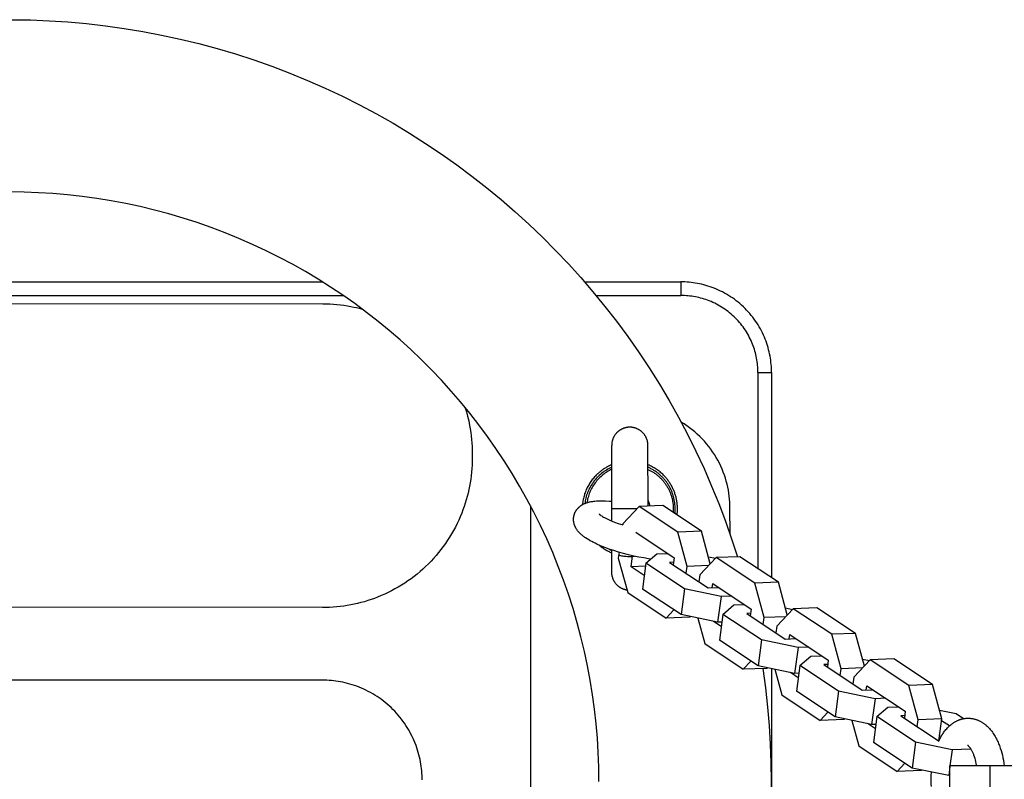
# Model space of a CAD drawing. Units: millimetres. Extents: x -795 to 2186, y -1673 to 1672.
# Drawn here: x 52 to 269, y 0 to 168 of the extents above; entities that cross this region are included whole.
import ezdxf

# ---------------------------------------------------------------- set-up
doc = ezdxf.new("R2010")
doc.units = ezdxf.units.MM
doc.layers.add('ORG1358DY 2D', color=7, linetype='Continuous', true_color=0x000000)

msp = doc.modelspace()

# ---------------------------------------------------------------- linework, layer by layer
at = {"layer": 'ORG1358DY 2D', "color": 18, "lineweight": -3, "true_color": 0x000000}
for points in [[(49.99, 167.84), (54.09, 167.77), (58.2, 167.61), (62.29, 167.35), (66.45, 166.97), (70.59, 166.5), (74.72, 165.93), (78.83, 165.25), (82.97, 164.46), (87.08, 163.57), (91.17, 162.57), (95.24, 161.48), (99.3, 160.27), (103.32, 158.96), (107.31, 157.56), (111.27, 156.05), (115.18, 154.44), (119.06, 152.74), (122.89, 150.94), (126.67, 149.04), (130.39, 147.06), (134.05, 144.98), (137.66, 142.82), (141.22, 140.56), (144.68, 138.24), (148.09, 135.83), (151.43, 133.35), (154.71, 130.77), (157.88, 128.16), (160.99, 125.47), (164.03, 122.71), (167, 119.87), (169.89, 116.96), (172.72, 113.99), (175.48, 110.94), (178.15, 107.82), (180.79, 104.6), (183.35, 101.31), (185.83, 97.95), (188.22, 94.54), (190.55, 91.03), (192.8, 87.47), (194.95, 83.85), (197.01, 80.18), (198.99, 76.43), (200.87, 72.64), (202.65, 68.81), (204.34, 64.93), (205.9, 61.09), (207.37, 57.21), (208.73, 53.3), (210.01, 49.35)], [(179.48, -0.2), (179.44, 2.98), (179.32, 6.17), (179.13, 9.34), (178.86, 12.52), (178.5, 15.73), (178.06, 18.93), (177.55, 22.12), (176.95, 25.3), (176.27, 28.49), (175.51, 31.67), (174.67, 34.82), (173.75, 37.95), (172.75, 41.08), (171.67, 44.18), (170.51, 47.25), (169.28, 50.29), (167.97, 53.29), (166.58, 56.27), (165.12, 59.2), (163.58, 62.1), (161.98, 64.95), (160.31, 67.75), (158.57, 70.52), (156.76, 73.23), (154.9, 75.88), (152.98, 78.48), (150.99, 81.02), (148.94, 83.52), (146.86, 85.93), (144.72, 88.29), (142.53, 90.6), (140.28, 92.85), (137.97, 95.05), (135.61, 97.19), (133.2, 99.27), (130.74, 101.29), (128.19, 103.28), (125.6, 105.2), (122.95, 107.06), (120.27, 108.86), (117.51, 110.6), (114.7, 112.27), (111.86, 113.88), (108.98, 115.41), (106.04, 116.87), (103.07, 118.26), (100.06, 119.58), (97.02, 120.82), (93.95, 121.98), (90.86, 123.07), (87.73, 124.07), (84.59, 125), (81.43, 125.84), (78.26, 126.6), (75.07, 127.29), (71.86, 127.89), (68.67, 128.41), (65.47, 128.85), (62.25, 129.2), (59.03, 129.48), (55.86, 129.68), (52.67, 129.8), (49.49, 129.84)], [(-118.52, 110), (118.48, 110)], [(176.3, 110), (197.56, 110)], [(197.56, 110), (197.56, 110), (197.56, 110), (197.56, 110), (197.56, 110), (197.56, 109.99), (197.56, 109.95), (197.56, 109.79), (197.56, 109.12), (197.56, 107)], [(217.56, 90), (217.55, 90.44), (217.54, 90.89), (217.51, 91.34), (217.48, 91.8), (217.43, 92.25), (217.37, 92.71), (217.3, 93.18), (217.22, 93.64), (217.13, 94.1), (217.03, 94.57), (216.91, 95.04), (216.79, 95.5), (216.65, 95.97), (216.49, 96.43), (216.33, 96.9), (216.15, 97.36), (215.97, 97.82), (215.76, 98.28), (215.55, 98.73), (215.32, 99.19), (215.09, 99.63), (214.84, 100.07), (214.57, 100.51), (214.3, 100.94), (214.01, 101.37), (213.71, 101.79), (213.41, 102.2), (213.09, 102.61), (212.75, 103), (212.41, 103.39), (212.06, 103.77), (211.7, 104.14), (211.33, 104.5), (210.95, 104.85), (210.56, 105.2), (210.16, 105.53), (209.76, 105.85), (209.35, 106.16), (208.93, 106.45), (208.5, 106.74), (208.07, 107.01), (207.63, 107.28), (207.19, 107.53), (206.74, 107.77), (206.29, 107.99), (205.84, 108.2), (205.38, 108.41), (204.92, 108.6), (204.46, 108.77), (203.99, 108.94), (203.53, 109.09), (203.06, 109.23), (202.59, 109.35), (202.13, 109.47), (201.66, 109.57), (201.2, 109.67), (200.73, 109.75), (200.27, 109.81), (199.81, 109.87), (199.36, 109.92), (198.9, 109.95), (198.45, 109.98), (198, 109.99), (197.56, 110)], [(-123.09, 107), (123.05, 107)], [(178.84, 107), (197.56, 107)], [(214.56, 90), (214.55, 90.4), (214.54, 90.8), (214.52, 91.2), (214.48, 91.6), (214.44, 92), (214.39, 92.39), (214.33, 92.79), (214.26, 93.18), (214.18, 93.58), (214.09, 93.97), (213.99, 94.36), (213.88, 94.74), (213.77, 95.13), (213.64, 95.51), (213.51, 95.88), (213.37, 96.26), (213.2, 96.66), (213.02, 97.06), (212.84, 97.45), (212.64, 97.84), (212.44, 98.22), (212.22, 98.59), (212, 98.97), (211.77, 99.33), (211.52, 99.69), (211.27, 100.05), (211.01, 100.39), (210.74, 100.73), (210.46, 101.07), (210.18, 101.39), (209.88, 101.71), (209.58, 102.02), (209.27, 102.32), (208.95, 102.62), (208.62, 102.9), (208.29, 103.18), (207.95, 103.45), (207.6, 103.71), (207.25, 103.96), (206.89, 104.21), (206.53, 104.44), (206.15, 104.67), (205.78, 104.88), (205.39, 105.09), (205.01, 105.28), (204.61, 105.47), (204.22, 105.64), (203.82, 105.81), (203.44, 105.95), (203.06, 106.08), (202.68, 106.21), (202.3, 106.32), (201.91, 106.43), (201.53, 106.53), (201.14, 106.62), (200.74, 106.7), (200.35, 106.77), (199.95, 106.83), (199.56, 106.88), (199.16, 106.92), (198.76, 106.96), (198.36, 106.98), (197.96, 106.99), (197.56, 107)], [(5.13, 105.25), (118.55, 105.17)], [(118.55, 105.17), (119.33, 105.16), (120.11, 105.14), (120.89, 105.09), (121.66, 105.02), (122.44, 104.94), (123.21, 104.84), (123.98, 104.72), (124.74, 104.58), (125.37, 104.46), (125.99, 104.32), (126.61, 104.17), (127.23, 104)], [(214.56, 90), (216.68, 90), (217.35, 90), (217.51, 90), (217.55, 90), (217.56, 90), (217.56, 90), (217.56, 90), (217.56, 90), (217.56, 90)], [(214.56, 90), (214.56, 46.72)], [(217.56, 90), (217.56, 44.73)], [(149.92, 82.34), (150.22, 81.36), (150.49, 80.36), (150.74, 79.36), (150.94, 78.35), (151.08, 77.58), (151.2, 76.81), (151.3, 76.04), (151.38, 75.26), (151.45, 74.49), (151.49, 73.71), (151.52, 72.93), (151.53, 72.15)], [(208.38, 60.14), (208.37, 60.78), (208.34, 61.42), (208.29, 62.07), (208.22, 62.73), (208.14, 63.39), (208.03, 64.05), (207.9, 64.72), (207.74, 65.38), (207.57, 66.05), (207.37, 66.72), (207.15, 67.39), (206.91, 68.05), (206.64, 68.71), (206.35, 69.37), (206.04, 70.02), (205.7, 70.66), (205.34, 71.29), (204.96, 71.92), (204.56, 72.53), (204.13, 73.13), (203.69, 73.72), (203.22, 74.3), (202.73, 74.85), (202.23, 75.4), (201.7, 75.92), (201.16, 76.43), (200.61, 76.92), (200.03, 77.39), (199.45, 77.84), (198.85, 78.26), (198.24, 78.67), (197.61, 79.06)], [(190.29, 73.95), (190.28, 74.03), (190.28, 74.12), (190.28, 74.21), (190.27, 74.31), (190.26, 74.4), (190.25, 74.49), (190.23, 74.58), (190.22, 74.67), (190.2, 74.77), (190.18, 74.86), (190.16, 74.95), (190.13, 75.05), (190.1, 75.14), (190.07, 75.23), (190.04, 75.33), (190, 75.42), (189.97, 75.51), (189.92, 75.6), (189.88, 75.69), (189.84, 75.78), (189.79, 75.87), (189.74, 75.96), (189.69, 76.05), (189.63, 76.13), (189.57, 76.22), (189.51, 76.3), (189.45, 76.39), (189.39, 76.47), (189.32, 76.55), (189.25, 76.62), (189.18, 76.7), (189.11, 76.77), (189.04, 76.85), (188.96, 76.92), (188.88, 76.98), (188.8, 77.05), (188.72, 77.11), (188.64, 77.18), (188.56, 77.23), (188.47, 77.29), (188.38, 77.35), (188.3, 77.4), (188.21, 77.45), (188.12, 77.5), (188.03, 77.54), (187.94, 77.58), (187.85, 77.62), (187.75, 77.66), (187.66, 77.7), (187.57, 77.73), (187.48, 77.76), (187.38, 77.79), (187.29, 77.81), (187.2, 77.84), (187.1, 77.86), (187.01, 77.88), (186.92, 77.89), (186.82, 77.91), (186.73, 77.92), (186.64, 77.93), (186.55, 77.93), (186.46, 77.94), (186.37, 77.94), (186.28, 77.94), (186.19, 77.94), (186.1, 77.94), (186.01, 77.93), (185.92, 77.93), (185.83, 77.92), (185.74, 77.9), (185.65, 77.89), (185.55, 77.87), (185.46, 77.86), (185.37, 77.84), (185.27, 77.81), (185.18, 77.79), (185.09, 77.76), (184.99, 77.73), (184.9, 77.7), (184.81, 77.66), (184.72, 77.62), (184.63, 77.58), (184.53, 77.54), (184.44, 77.49), (184.36, 77.45), (184.27, 77.4), (184.18, 77.34), (184.09, 77.29), (184.01, 77.23), (183.92, 77.17), (183.84, 77.11), (183.76, 77.04), (183.68, 76.98), (183.6, 76.91), (183.53, 76.84), (183.45, 76.77), (183.38, 76.69), (183.31, 76.62), (183.24, 76.54), (183.18, 76.46), (183.11, 76.38), (183.05, 76.3), (182.99, 76.21), (182.94, 76.13), (182.88, 76.04), (182.83, 75.95), (182.78, 75.87), (182.73, 75.78), (182.69, 75.69), (182.64, 75.59), (182.6, 75.5), (182.56, 75.41), (182.53, 75.32), (182.5, 75.23), (182.47, 75.13), (182.44, 75.04), (182.41, 74.95), (182.39, 74.85), (182.37, 74.76), (182.35, 74.67), (182.34, 74.57), (182.32, 74.48), (182.31, 74.39), (182.3, 74.3), (182.29, 74.21), (182.29, 74.12), (182.29, 74.03), (182.29, 73.94)], [(182.3, 59.94), (182.29, 73.94), (182.29, 73.94)], [(190.3, 60.53), (190.29, 73.95), (190.29, 73.95)], [(151.53, 72.15), (151.53, 71.64)], [(151.53, 71.13), (151.52, 70.35), (151.49, 69.58), (151.44, 68.8), (151.38, 68.02), (151.29, 67.25), (151.19, 66.48), (151.07, 65.71), (150.94, 64.94), (150.78, 64.18), (150.61, 63.42), (150.42, 62.67), (150.21, 61.92), (149.98, 61.18), (149.74, 60.44), (149.48, 59.71), (149.2, 58.99), (148.88, 58.21), (148.54, 57.43), (148.18, 56.67), (147.8, 55.91), (147.4, 55.17), (146.98, 54.44), (146.54, 53.72), (146.09, 53.01), (145.62, 52.31), (145.13, 51.63), (144.62, 50.96), (144.1, 50.3), (143.56, 49.65), (143, 49.02), (142.43, 48.41), (141.85, 47.81), (141.24, 47.22), (140.63, 46.65), (140, 46.09), (139.35, 45.56), (138.69, 45.03), (138.02, 44.53), (137.34, 44.04), (136.64, 43.57), (135.93, 43.12), (135.21, 42.68), (134.47, 42.26), (133.73, 41.87), (132.98, 41.49), (132.21, 41.13), (131.44, 40.79), (130.65, 40.47), (129.93, 40.19), (129.2, 39.93), (128.46, 39.69), (127.72, 39.46), (126.97, 39.26), (126.22, 39.07), (125.46, 38.89), (124.7, 38.74), (123.93, 38.6), (123.16, 38.48), (122.39, 38.38), (121.62, 38.3), (120.84, 38.24), (120.06, 38.19), (119.29, 38.16), (118.5, 38.16)], [(151.53, 71.64), (151.53, 71.13)], [(182.29, 69.65), (182.05, 69.54), (181.81, 69.43), (181.57, 69.32), (181.34, 69.2), (181.17, 69.1), (181, 69.01), (180.83, 68.91), (180.67, 68.8), (180.51, 68.7), (180.35, 68.59), (180.19, 68.48), (180.03, 68.37), (179.88, 68.25), (179.73, 68.13), (179.58, 68.01), (179.44, 67.89), (179.29, 67.76), (179.15, 67.63), (179.01, 67.5), (178.87, 67.37), (178.69, 67.18), (178.51, 66.99), (178.34, 66.79), (178.17, 66.59), (178.01, 66.39), (177.85, 66.18), (177.7, 65.97), (177.55, 65.75), (177.41, 65.54), (177.28, 65.32), (177.15, 65.09), (177.03, 64.87), (176.91, 64.64), (176.8, 64.41), (176.69, 64.17), (176.59, 63.94), (176.49, 63.7), (176.41, 63.46), (176.32, 63.22), (176.25, 62.98), (176.18, 62.73), (176.11, 62.48), (176.05, 62.24), (176, 61.99), (175.95, 61.71), (175.9, 61.43), (175.87, 61.15), (175.84, 60.86)], [(182.29, 70.62), (182.29, 70.62)], [(196.71, 58.57), (196.75, 58.91), (196.78, 59.25), (196.79, 59.6), (196.8, 59.94), (196.8, 60.16), (196.79, 60.38), (196.78, 60.61), (196.76, 60.83), (196.74, 61.05), (196.71, 61.27), (196.68, 61.49), (196.65, 61.71), (196.61, 61.91), (196.57, 62.11), (196.53, 62.31), (196.48, 62.5), (196.43, 62.7), (196.38, 62.89), (196.32, 63.09), (196.25, 63.28), (196.19, 63.47), (196.12, 63.66), (196.04, 63.85), (195.97, 64.04), (195.88, 64.23), (195.8, 64.41), (195.71, 64.6), (195.62, 64.78), (195.52, 64.96), (195.42, 65.14), (195.32, 65.31), (195.22, 65.48), (195.11, 65.65), (195, 65.82), (194.88, 65.99), (194.76, 66.15), (194.64, 66.31), (194.52, 66.47), (194.39, 66.63), (194.27, 66.78), (194.13, 66.93), (194, 67.08), (193.86, 67.22), (193.72, 67.37), (193.54, 67.55), (193.34, 67.73), (193.15, 67.9), (192.95, 68.07), (192.75, 68.23), (192.54, 68.38), (192.33, 68.54), (192.12, 68.68), (191.9, 68.82), (191.68, 68.96), (191.46, 69.08), (191.24, 69.21), (191.01, 69.33), (190.78, 69.44), (190.55, 69.54), (190.29, 69.65)], [(182.29, 69.1), (182, 68.97), (181.7, 68.82), (181.42, 68.67), (181.13, 68.5), (180.85, 68.33), (180.58, 68.14), (180.31, 67.95), (180.05, 67.75), (179.79, 67.53), (179.54, 67.31), (179.3, 67.08), (179.06, 66.84), (178.83, 66.6), (178.62, 66.34), (178.41, 66.08), (178.21, 65.82), (178.02, 65.55), (177.84, 65.27), (177.67, 64.99), (177.5, 64.7), (177.35, 64.41), (177.21, 64.12), (177.08, 63.82), (176.96, 63.53), (176.85, 63.23), (176.75, 62.93), (176.67, 62.63), (176.59, 62.32), (176.52, 62.02), (176.46, 61.72), (176.41, 61.42), (176.37, 61.13)], [(182.29, 68.64), (182.04, 68.52), (181.78, 68.38), (181.53, 68.25), (181.28, 68.1), (181.04, 67.94), (180.79, 67.78), (180.56, 67.6), (180.32, 67.42), (180.09, 67.23), (179.87, 67.03), (179.65, 66.83), (179.43, 66.62), (179.23, 66.4), (179.02, 66.17), (178.83, 65.93), (178.64, 65.69), (178.46, 65.45), (178.29, 65.19), (178.13, 64.94), (177.98, 64.67), (177.83, 64.41), (177.69, 64.14), (177.56, 63.86), (177.44, 63.58), (177.33, 63.3), (177.23, 63.02), (177.14, 62.73), (177.06, 62.45), (176.98, 62.16), (176.92, 61.87), (176.87, 61.58), (176.82, 61.29)], [(196.24, 58.88), (196.27, 59.15), (196.29, 59.42), (196.3, 59.69), (196.3, 59.95), (196.29, 60.28), (196.28, 60.6), (196.25, 60.93), (196.21, 61.27), (196.16, 61.6), (196.1, 61.94), (196.02, 62.28), (195.98, 62.45), (195.93, 62.62), (195.88, 62.79), (195.83, 62.96), (195.78, 63.13), (195.72, 63.3), (195.66, 63.47), (195.59, 63.64), (195.52, 63.8), (195.45, 63.97), (195.38, 64.14), (195.3, 64.3), (195.22, 64.47), (195.13, 64.63), (195.04, 64.79), (194.95, 64.95), (194.86, 65.11), (194.76, 65.27), (194.66, 65.43), (194.55, 65.58), (194.45, 65.74), (194.34, 65.89), (194.22, 66.04), (194.11, 66.19), (193.99, 66.33), (193.87, 66.48), (193.74, 66.62), (193.62, 66.76), (193.49, 66.89), (193.35, 67.03), (193.22, 67.16), (193.08, 67.29), (192.94, 67.42), (192.8, 67.54), (192.66, 67.66), (192.51, 67.78), (192.36, 67.89), (192.21, 68.01), (192.06, 68.12), (191.91, 68.22), (191.75, 68.33), (191.59, 68.43), (191.43, 68.52), (191.27, 68.62), (191.11, 68.71), (190.95, 68.79), (190.79, 68.88), (190.62, 68.96), (190.46, 69.04), (190.29, 69.11)], [(190.29, 68.65), (190.58, 68.5), (190.87, 68.35), (191.16, 68.19), (191.45, 68.02), (191.59, 67.92), (191.73, 67.83), (191.87, 67.73), (192, 67.63), (192.14, 67.53), (192.27, 67.42), (192.41, 67.32), (192.54, 67.21), (192.67, 67.09), (192.79, 66.98), (192.92, 66.86), (193.04, 66.74), (193.17, 66.61), (193.29, 66.49), (193.4, 66.36), (193.52, 66.23), (193.63, 66.1), (193.74, 65.96), (193.85, 65.83), (193.96, 65.69), (194.06, 65.54), (194.16, 65.4), (194.26, 65.26), (194.36, 65.11), (194.45, 64.96), (194.54, 64.81), (194.63, 64.66), (194.72, 64.51), (194.8, 64.35), (194.88, 64.2), (194.95, 64.04), (195.03, 63.88), (195.1, 63.72), (195.16, 63.56), (195.23, 63.4), (195.29, 63.24), (195.35, 63.08), (195.4, 62.91), (195.45, 62.75), (195.5, 62.58), (195.55, 62.42), (195.59, 62.25), (195.63, 62.09), (195.67, 61.92), (195.7, 61.76), (195.73, 61.59), (195.76, 61.43), (195.78, 61.26), (195.82, 60.93), (195.85, 60.6), (195.87, 60.27), (195.87, 59.95), (195.87, 59.75), (195.87, 59.55), (195.86, 59.35), (195.84, 59.15)], [(190.92, 48.87), (190.4, 48.94), (189.35, 49.1), (188.26, 49.29), (187.15, 49.52), (186.02, 49.78), (184.9, 50.07), (183.8, 50.39), (182.74, 50.72), (181.71, 51.07), (180.76, 51.42), (179.85, 51.79), (179.03, 52.15), (178.64, 52.33), (178.27, 52.52), (177.9, 52.71), (177.55, 52.9), (177.21, 53.1), (176.88, 53.3), (176.54, 53.52), (176.37, 53.63), (176.21, 53.75), (176.05, 53.87), (175.9, 53.99), (175.75, 54.11), (175.6, 54.23), (175.45, 54.37), (175.31, 54.51), (175.16, 54.65), (175.03, 54.8), (174.96, 54.88), (174.89, 54.96), (174.83, 55.04), (174.76, 55.12), (174.7, 55.2), (174.64, 55.29), (174.58, 55.37), (174.52, 55.46), (174.44, 55.58), (174.4, 55.65), (174.36, 55.72), (174.33, 55.8), (174.29, 55.87), (174.25, 55.94), (174.22, 56.02), (174.18, 56.09), (174.15, 56.17), (174.12, 56.25), (174.09, 56.33), (174.06, 56.41), (174.04, 56.49), (174.01, 56.57), (173.99, 56.65), (173.97, 56.74), (173.95, 56.82), (173.93, 56.9), (173.92, 56.98), (173.91, 57.05), (173.9, 57.13), (173.89, 57.21), (173.88, 57.29), (173.87, 57.36), (173.87, 57.44), (173.87, 57.52), (173.87, 57.6), (173.87, 57.68), (173.87, 57.76), (173.87, 57.84), (173.88, 57.92), (173.89, 58), (173.9, 58.08), (173.91, 58.18), (173.93, 58.29), (173.95, 58.39), (173.98, 58.48), (173.99, 58.56), (174.01, 58.63), (174.04, 58.7), (174.06, 58.77), (174.08, 58.84), (174.11, 58.9), (174.14, 58.97), (174.16, 59.04), (174.19, 59.1), (174.22, 59.17), (174.26, 59.23), (174.29, 59.3), (174.32, 59.36), (174.36, 59.43), (174.4, 59.49), (174.43, 59.55), (174.48, 59.62), (174.53, 59.69), (174.57, 59.75), (174.62, 59.82), (174.67, 59.88), (174.72, 59.94), (174.78, 60), (174.83, 60.06), (174.88, 60.12), (174.94, 60.18), (174.99, 60.23), (175.05, 60.29), (175.11, 60.34), (175.17, 60.39), (175.22, 60.44), (175.28, 60.49), (175.36, 60.55), (175.43, 60.6), (175.51, 60.65), (175.58, 60.7), (175.66, 60.75), (175.73, 60.8), (175.81, 60.85), (175.88, 60.89), (176.02, 60.96), (176.16, 61.03), (176.29, 61.09), (176.43, 61.15), (176.57, 61.21), (176.71, 61.26), (176.85, 61.3), (176.99, 61.35), (177.17, 61.4), (177.36, 61.45), (177.55, 61.49), (177.75, 61.53), (177.94, 61.56), (178.14, 61.59), (178.34, 61.62), (178.54, 61.64), (178.92, 61.68), (179.3, 61.7), (179.69, 61.72), (180.09, 61.72), (180.5, 61.72), (180.92, 61.7), (181.79, 61.65), (182.3, 61.61)], [(182.23, 61.62), (182.26, 61.69), (182.3, 61.77)], [(190.3, 61.78), (190.33, 61.7), (190.36, 61.63), (190.39, 61.55), (190.42, 61.47), (190.45, 61.39), (190.48, 61.32), (190.5, 61.24), (190.53, 61.16), (190.55, 61.08), (190.57, 61.01), (190.59, 60.93), (190.6, 60.85), (190.62, 60.77), (190.63, 60.7), (190.65, 60.62), (190.66, 60.54)], [(164.38, 60.61), (164.38, 60.14)], [(164.38, 60.14), (164.38, -59.84)], [(179.5, 58.8), (179.5, 58.8), (179.5, 58.8), (179.5, 58.8), (179.5, 58.8), (179.5, 58.8), (179.5, 58.8), (179.51, 58.79), (179.53, 58.77), (179.56, 58.75), (179.59, 58.72), (179.64, 58.68), (179.69, 58.64), (179.75, 58.59), (179.9, 58.49), (180.08, 58.37), (180.27, 58.25), (180.49, 58.13), (180.72, 58), (180.98, 57.87), (181.25, 57.73), (181.55, 57.59), (182.18, 57.31), (182.92, 57.01), (183.72, 56.72), (184.72, 56.38)], [(182.3, 57.26), (182.3, 59.94)], [(187.86, 59.94), (182.3, 59.94), (182.3, 59.94)], [(188.34, 60.46), (184.75, 56.64)], [(193.57, 60.65), (188.34, 60.46)], [(196.84, 54.82), (188.34, 60.46)], [(202.07, 55.01), (193.57, 60.65)], [(208.39, 54.32), (208.38, 60.14)], [(184.75, 56.64), (184.72, 56.38)], [(187.58, 54.76), (196.08, 49.12)], [(202.07, 55.01), (196.84, 54.82)], [(198.91, 47.24), (196.84, 54.82)], [(204.04, 47.81), (202.07, 55.01)], [(179.51, 51.93), (179.67, 51.8), (179.83, 51.67), (179.99, 51.55), (180.15, 51.43), (180.32, 51.31), (180.48, 51.2), (180.65, 51.09), (180.83, 50.98), (181, 50.88), (181.18, 50.78), (181.35, 50.68), (181.53, 50.59), (181.72, 50.5), (181.9, 50.41), (182.08, 50.33), (182.31, 50.23)], [(181.65, 51.09), (181.82, 51), (181.98, 50.92), (182.14, 50.85), (182.31, 50.77)], [(182.31, 45.94), (182.31, 45.94), (182.31, 50.86)], [(183.92, 50.35), (183.74, 49.05)], [(189.84, 47.94), (192.24, 50.01)], [(192.24, 50.01), (194.6, 50.1)], [(183.74, 49.05), (185.82, 41.47)], [(183.83, 49.74), (184.03, 49.69), (184.23, 49.65), (184.48, 49.6), (184.74, 49.56), (185, 49.52), (185.26, 49.49), (185.51, 49.47), (185.78, 49.46), (186.04, 49.45), (186.3, 49.44), (186.55, 49.44), (186.8, 49.45), (187.05, 49.47), (187.3, 49.49)], [(186.58, 47.17), (186.9, 49.58)], [(189.84, 47.94), (189.08, 42.24)], [(198.34, 42.3), (189.84, 47.94)], [(195.95, 48.17), (195.07, 48.13)], [(195.07, 48.13), (203.57, 42.5)], [(196.08, 49.12), (195.88, 47.6)], [(205.33, 49.18), (201.74, 45.36)], [(203.62, 49.36), (205.19, 49.03)], [(210.57, 49.37), (205.33, 49.18)], [(213.83, 43.54), (205.33, 49.18)], [(219.06, 43.73), (210.57, 49.37)], [(185.68, 41.99), (185.61, 42), (185.53, 42.02), (185.46, 42.03), (185.39, 42.05), (185.32, 42.07), (185.24, 42.09), (185.17, 42.11), (185.1, 42.13), (185.02, 42.15), (184.95, 42.18), (184.88, 42.21), (184.81, 42.24), (184.74, 42.27), (184.66, 42.3), (184.59, 42.33), (184.52, 42.36), (184.45, 42.4), (184.38, 42.44), (184.31, 42.48), (184.24, 42.52), (184.18, 42.56), (184.11, 42.6), (184.04, 42.65), (183.98, 42.69), (183.91, 42.74), (183.85, 42.79), (183.79, 42.84), (183.72, 42.89), (183.66, 42.94), (183.6, 43), (183.54, 43.05), (183.49, 43.11), (183.41, 43.18), (183.34, 43.26), (183.28, 43.34), (183.21, 43.42), (183.15, 43.5), (183.08, 43.58), (183.02, 43.66), (182.97, 43.75), (182.91, 43.84), (182.86, 43.92), (182.81, 44.01), (182.76, 44.1), (182.72, 44.19), (182.67, 44.28), (182.63, 44.37), (182.59, 44.47), (182.56, 44.56), (182.53, 44.65), (182.5, 44.74), (182.47, 44.84), (182.44, 44.93), (182.42, 45.02), (182.4, 45.12), (182.38, 45.21), (182.36, 45.3), (182.35, 45.4), (182.34, 45.49), (182.33, 45.58), (182.32, 45.67), (182.32, 45.76), (182.31, 45.85), (182.31, 45.94)], [(189.75, 47.29), (186.58, 47.17)], [(189.48, 45.24), (186.58, 47.17)], [(198.71, 45.72), (198.91, 47.24)], [(203.67, 47.42), (198.91, 47.24)], [(201.74, 45.36), (201.54, 43.84)], [(204.45, 42.53), (204.57, 43.48)], [(204.57, 43.48), (213.07, 37.84)], [(219.06, 43.73), (213.83, 43.54)], [(215.9, 35.96), (213.83, 43.54)], [(221.03, 36.53), (219.06, 43.73)], [(185.82, 41.47), (194.32, 35.83)], [(197.58, 36.61), (189.08, 42.24)], [(198.34, 42.3), (197.58, 36.61)], [(206.41, 40.62), (198.34, 42.3)], [(203.57, 42.5), (205.93, 42.58)], [(206.41, 40.62), (205.65, 34.92)], [(208.76, 40.7), (206.41, 40.62)], [(118.5, 38.16), (5.08, 38.23)], [(194.32, 35.83), (196.02, 37.64)], [(206.83, 36.66), (209.23, 38.74)], [(209.23, 38.74), (211.59, 38.82)], [(213.07, 37.84), (212.87, 36.32)], [(212.99, 37.9), (212.99, 37.9)], [(222.32, 37.9), (218.73, 34.08)], [(220.61, 38.08), (222.18, 37.75)], [(227.56, 38.1), (222.32, 37.9)], [(230.82, 32.26), (222.32, 37.9)], [(236.05, 32.46), (227.56, 38.1)], [(199.55, 36.03), (194.32, 35.83)], [(205.65, 34.92), (197.58, 36.61)], [(199.55, 36.03), (199.68, 36.17)], [(201.27, 35.84), (202.81, 30.2)], [(206.47, 33.96), (204.74, 35.11)], [(206.6, 34.96), (205.65, 34.92)], [(206.83, 36.66), (206.08, 30.97)], [(215.33, 31.02), (206.83, 36.66)], [(212.94, 36.89), (212.07, 36.86)], [(212.07, 36.86), (220.56, 31.22)], [(215.7, 34.44), (215.9, 35.96)], [(220.67, 36.14), (215.9, 35.96)], [(218.73, 34.08), (218.53, 32.56)], [(214.57, 25.33), (206.08, 30.97)], [(215.33, 31.02), (214.57, 25.33)], [(223.4, 29.34), (215.33, 31.02)], [(220.56, 31.22), (222.92, 31.31)], [(221.44, 31.25), (221.57, 32.21)], [(221.57, 32.21), (230.06, 26.57)], [(236.05, 32.46), (230.82, 32.26)], [(232.89, 24.68), (230.82, 32.26)], [(238.03, 25.25), (236.05, 32.46)], [(202.81, 30.2), (211.31, 24.56)], [(223.4, 29.34), (222.64, 23.64)], [(225.75, 29.43), (223.4, 29.34)], [(211.31, 24.56), (213.01, 26.36)], [(223.82, 25.38), (226.23, 27.46)], [(226.23, 27.46), (228.59, 27.55)], [(230.06, 26.57), (229.86, 25.05)], [(239.31, 26.62), (235.73, 22.81)], [(237.6, 26.8), (239.17, 26.47)], [(244.55, 26.82), (239.31, 26.62)], [(247.81, 20.98), (239.31, 26.62)], [(253.05, 21.18), (244.55, 26.82)], [(216.54, 24.75), (211.31, 24.56)], [(222.64, 23.64), (214.57, 25.33)], [(215.62, 24.72), (216.2, 20.47), (216.68, 16.2), (217.03, 12.11), (217.28, 8.01), (217.43, 3.91), (217.48, -0.2), (217.43, -4.31), (217.28, -8.41), (217.03, -12.51), (216.68, -16.6), (216.24, -20.58), (215.71, -24.54)], [(216.54, 24.75), (216.67, 24.89)], [(217.56, 24.7), (217.56, -24.15)], [(218.26, 24.56), (219.8, 18.92)], [(223.82, 25.38), (223.07, 19.69)], [(232.32, 19.74), (223.82, 25.38)], [(229.94, 25.61), (229.06, 25.58)], [(229.06, 25.58), (237.55, 19.94)], [(232.69, 23.17), (232.89, 24.68)], [(237.66, 24.86), (232.89, 24.68)], [(118.48, 22.14), (-118.36, 22.14)], [(140.47, 0.15), (140.47, 0.64), (140.45, 1.13), (140.42, 1.63), (140.38, 2.13), (140.33, 2.63), (140.27, 3.13), (140.19, 3.64), (140.1, 4.15), (140, 4.66), (139.89, 5.18), (139.76, 5.69), (139.62, 6.2), (139.47, 6.71), (139.3, 7.23), (139.12, 7.74), (138.93, 8.25), (138.72, 8.75), (138.5, 9.25), (138.26, 9.75), (138.01, 10.25), (137.75, 10.74), (137.48, 11.23), (137.19, 11.71), (136.89, 12.18), (136.57, 12.65), (136.24, 13.11), (135.91, 13.57), (135.55, 14.01), (135.19, 14.45), (134.81, 14.88), (134.43, 15.29), (134.03, 15.7), (133.62, 16.1), (133.2, 16.48), (132.78, 16.86), (132.34, 17.22), (131.9, 17.58), (131.44, 17.92), (130.98, 18.24), (130.51, 18.56), (130.04, 18.86), (129.56, 19.15), (129.07, 19.42), (128.58, 19.68), (128.08, 19.93), (127.58, 20.17), (127.08, 20.39), (126.58, 20.6), (126.07, 20.79), (125.56, 20.97), (125.04, 21.14), (124.53, 21.29), (124.02, 21.43), (123.51, 21.56), (122.99, 21.67), (122.48, 21.77), (121.97, 21.86), (121.46, 21.94), (120.96, 22), (120.46, 22.05), (119.96, 22.09), (119.46, 22.12), (118.97, 22.14), (118.48, 22.14)], [(223.46, 22.68), (221.73, 23.83)], [(223.6, 23.68), (222.64, 23.64)], [(235.73, 22.81), (235.52, 21.29)], [(231.56, 14.05), (223.07, 19.69)], [(232.32, 19.74), (231.56, 14.05)], [(240.39, 18.06), (232.32, 19.74)], [(237.55, 19.94), (239.91, 20.03)], [(238.43, 19.97), (238.56, 20.93)], [(238.56, 20.93), (247.05, 15.29)], [(253.05, 21.18), (247.81, 20.98)], [(249.89, 13.4), (247.81, 20.98)], [(255.12, 13.6), (253.05, 21.18)], [(219.8, 18.92), (228.3, 13.28)], [(240.39, 18.06), (239.63, 12.37)], [(242.75, 18.15), (240.39, 18.06)], [(240.81, 14.11), (243.22, 16.18)], [(243.22, 16.18), (245.58, 16.27)], [(247.05, 15.29), (246.85, 13.77)], [(254.59, 15.52), (258.27, 14.76)], [(228.3, 13.28), (230, 15.09)], [(233.54, 13.47), (228.3, 13.28)], [(239.63, 12.37), (231.56, 14.05)], [(233.54, 13.47), (233.67, 13.61)], [(235.25, 13.28), (236.8, 7.64)], [(240.81, 14.11), (240.06, 8.41)], [(249.31, 8.47), (240.81, 14.11)], [(246.93, 14.33), (246.05, 14.3)], [(246.05, 14.3), (254.55, 8.66)], [(249.68, 11.89), (249.89, 13.4)], [(255.12, 13.6), (249.89, 13.4)], [(254.45, 8.73), (254.58, 9.01), (254.72, 9.28), (254.92, 9.64), (255.13, 10), (255.23, 10.17), (255.34, 10.34), (255.46, 10.5), (255.57, 10.67), (255.71, 10.86), (255.86, 11.05), (256.02, 11.25), (256.19, 11.44), (256.36, 11.62), (256.53, 11.8), (256.71, 11.98), (256.9, 12.15), (257.09, 12.31), (257.28, 12.46), (257.38, 12.53), (257.48, 12.61), (257.58, 12.68), (257.68, 12.74), (257.79, 12.81), (257.89, 12.88), (257.99, 12.94), (258.1, 13), (258.21, 13.06), (258.32, 13.11), (258.43, 13.17), (258.54, 13.22), (258.65, 13.27), (258.76, 13.32), (258.88, 13.36), (258.99, 13.41), (259.11, 13.45), (259.22, 13.48), (259.34, 13.52), (259.46, 13.55), (259.58, 13.58), (259.7, 13.61), (259.82, 13.64), (259.94, 13.66), (260.06, 13.68), (260.18, 13.7), (260.3, 13.71), (260.43, 13.73), (260.55, 13.74), (260.67, 13.74), (260.8, 13.75), (260.92, 13.75), (260.99, 13.75), (261.13, 13.74), (261.26, 13.74), (261.4, 13.73), (261.53, 13.71), (261.67, 13.7), (261.8, 13.68), (261.93, 13.66), (262.07, 13.63), (262.2, 13.6), (262.33, 13.57), (262.46, 13.53), (262.59, 13.49), (262.71, 13.45), (262.84, 13.41), (262.97, 13.36), (263.09, 13.31), (263.22, 13.26), (263.34, 13.2), (263.46, 13.14), (263.58, 13.08), (263.7, 13.02), (263.81, 12.96), (263.93, 12.89), (264.04, 12.82), (264.16, 12.75), (264.27, 12.67), (264.38, 12.59), (264.49, 12.51), (264.59, 12.43), (264.7, 12.35), (264.8, 12.26), (264.91, 12.18), (265.09, 12.01), (265.27, 11.84), (265.45, 11.66), (265.62, 11.47), (265.79, 11.28), (265.96, 11.08), (266.12, 10.88), (266.27, 10.67), (266.47, 10.37), (266.62, 10.15), (266.76, 9.92), (266.9, 9.69), (267.03, 9.45), (267.16, 9.21), (267.28, 8.96), (267.4, 8.71), (267.51, 8.46), (267.62, 8.21), (267.72, 7.96), (267.82, 7.7), (268.01, 7.18), (268.18, 6.64), (268.33, 6.12), (268.47, 5.58), (268.59, 5.04), (268.7, 4.49), (268.81, 3.87), (268.89, 3.25)], [(254.48, 8.8), (255.12, 13.6)], [(256.8, 12.06), (255.07, 13.21)], [(258.27, 14.76), (259.92, 13.66)], [(240.46, 11.41), (238.73, 12.56)], [(240.59, 12.4), (239.63, 12.37)], [(236.8, 7.64), (245.29, 2)], [(248.56, 2.77), (240.06, 8.41)], [(249.31, 8.47), (248.56, 2.77)], [(257.38, 6.78), (249.31, 8.47)], [(257.38, 6.78), (256.91, 3.26)], [(261.55, 6.94), (257.38, 6.78)], [(262.83, 3.25), (262.8, 3.4), (262.72, 3.79), (262.64, 4.17), (262.54, 4.54), (262.44, 4.9), (262.33, 5.25), (262.21, 5.58), (262.15, 5.74), (262.08, 5.89), (262.02, 6.04), (261.95, 6.19), (261.89, 6.33), (261.82, 6.46), (261.75, 6.59), (261.69, 6.71), (261.62, 6.83), (261.55, 6.94), (261.49, 7.04), (261.42, 7.13), (261.4, 7.16), (261.34, 7.25), (261.28, 7.32), (261.22, 7.39), (261.17, 7.45), (261.11, 7.51), (261.07, 7.56), (261.02, 7.6), (260.98, 7.64), (260.96, 7.66), (260.94, 7.67), (260.92, 7.69), (260.9, 7.7), (260.89, 7.71), (260.87, 7.72), (260.86, 7.73), (260.85, 7.74), (260.84, 7.75), (260.83, 7.75), (260.82, 7.76), (260.81, 7.76), (260.81, 7.76), (260.8, 7.76), (260.8, 7.77), (260.8, 7.77)], [(245.29, 2), (246.99, 3.81)], [(250.53, 2.2), (245.29, 2)], [(256.63, 1.09), (248.56, 2.77)], [(250.53, 2.2), (250.66, 2.33)], [(256.9, 3.15), (256.63, 1.09)], [(265.76, 3.25), (256.9, 3.25)], [(256.9, -2.75), (256.9, 3.25)], [(273.94, 3.25), (265.76, 3.25)], [(265.76, -2.75), (265.76, 3.25)], [(252.81, -1.33), (252.78, -0.77), (252.76, -0.22), (252.76, 0.33), (252.77, 1.11), (252.81, 1.88)], [(256.9, 1.1), (256.63, 1.09)]]:
    msp.add_lwpolyline(points, dxfattribs=at)

doc.saveas('drawing.dxf')
